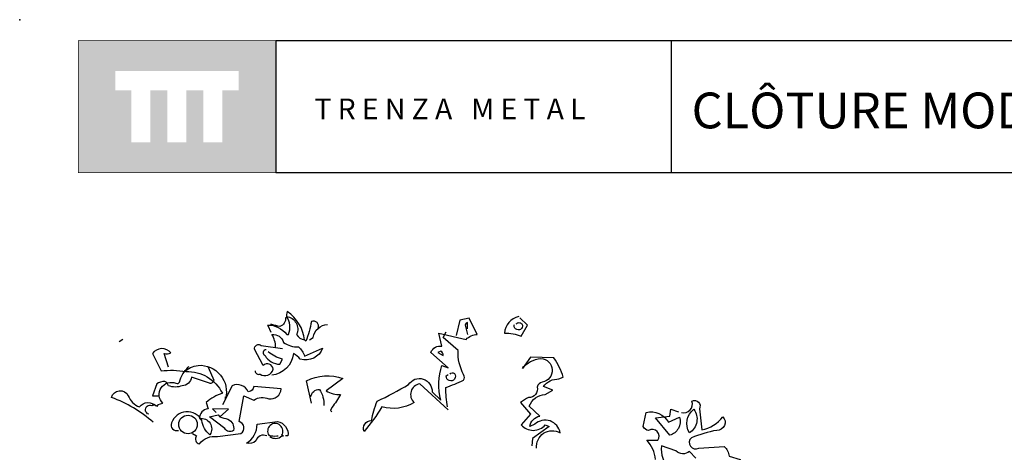
# Model space of a CAD drawing. Units: millimetres. Extents: x 223.6 to 238.9, y 154.4 to 164.4.
# Drawn here: x 224.1 to 228.9, y 162.3 to 164.4 of the extents above; entities that cross this region are included whole.
import ezdxf

# ---------------------------------------------------------------- set-up
doc = ezdxf.new("R2010")
doc.units = ezdxf.units.MM
doc.header["$LTSCALE"] = 0.005
doc.layers.add('CAJETIN', color=7, linetype='Continuous')
doc.layers.add('OBJETOS', color=7, linetype='Continuous')
doc.styles.add('ROMANS', font='romans.shx')

msp = doc.modelspace()

# ---------------------------------------------------------------- hatches: boundary and pattern name
at = {"layer": 'CAJETIN'}
h = msp.add_hatch(color=256, dxfattribs=at)
h.paths.add_polyline_path([(225.3346, 164.317), (224.3802, 164.317), (224.3802, 163.6807), (225.3346, 163.6807)])
h.paths.add_polyline_path([(225.1549, 164.0788), (225.0764, 164.0788), (225.0764, 163.8267), (224.9843, 163.8267), (224.9843, 164.0788), (224.9028, 164.0788), (224.9028, 163.8267), (224.8107, 163.8267), (224.8107, 164.0788), (224.7295, 164.0788), (224.7295, 163.8267), (224.6373, 163.8267), (224.6373, 164.0788), (224.5599, 164.0788), (224.5599, 164.1709), (225.1549, 164.1709)], flags=16)

# ---------------------------------------------------------------- linework, layer by layer
for p, q in [((227.2442, 164.3172), (225.3353, 164.3172)), ((225.3353, 164.3172), (225.3353, 163.681)), ((238.3135, 164.3172), (227.2442, 164.3172)), ((227.2442, 164.3172), (227.2442, 163.681)), ((225.3353, 163.681), (227.2442, 163.681)), ((227.2442, 163.681), (238.3135, 163.681))]:
    msp.add_line(p, q, dxfattribs=at)
at = {"layer": 'CAJETIN', "const_width": 0.00293}
msp.add_lwpolyline([(224.3809, 163.681), (225.3353, 163.681), (225.3353, 164.3172), (224.3809, 164.3172)], close=True, dxfattribs=at)
at = {"layer": 'CAJETIN'}
msp.add_point((224.0981, 164.4191), dxfattribs=at)
at = {"layer": 'OBJETOS', "linetype": 'ByBlock'}
for points in [[(225.3129, 162.9085), (225.298, 162.9414), (225.295, 162.9444, -0.240921), (225.3876, 162.8996), (225.3966, 162.8996, 0.236053), (225.3876, 162.9862, -0.5), (225.4354, 162.8996, 0.236053), (225.4743, 162.8727, 0.211075), (225.3906, 163.0101, 0.162277), (225.3876, 162.9802), (225.3816, 162.9802, -0.383194), (225.3547, 162.9384, -0.056625), (225.3159, 162.9474), (225.3099, 162.9474)], [(225.54, 162.9294, 0.651581), (225.5071, 162.9623, -0.045349), (225.4802, 162.8667), (225.4743, 162.8727)], [(226.1675, 162.535), (226.03, 162.6605, 0.636124), (226.0031, 162.5709, -0.212875), (225.8478, 162.55, -0.040161), (225.7611, 162.4304, -0.538727), (225.797, 162.4842, -0.038391), (225.8239, 162.5769, 0.023422), (225.9763, 162.6575, -0.778931), (226.0898, 162.6217), (226.1316, 162.5828, -0.14267), (226.1376, 162.7502), (226.1675, 162.7382), (226.0838, 162.8129, -0.349304), (226.1376, 162.8428), (226.1227, 162.9055), (226.2541, 162.8757, -0.186783), (226.3079, 162.8996), (226.2691, 162.9773), (226.2243, 162.9683), (226.2063, 162.8936)], [(226.5081, 162.9862, 0.315994), (226.4394, 162.9055, -0.114075), (226.5201, 162.8906), (226.55, 162.9444), (226.5141, 162.9802)], [(225.4982, 162.8727), (225.5161, 162.8846, -0.365204), (225.5848, 162.9474)], [(226.1645, 162.55, -0.04158), (226.1555, 162.6426, 0.012192), (226.2422, 162.6784, 0.248367), (226.2422, 162.7053, -0.13884), (226.2153, 162.8219), (226.1436, 162.8846), (226.1585, 162.9115)], [(226.2601, 162.9265), (226.2601, 162.9563, 0.535172), (226.2512, 162.9384), (226.2601, 162.8996)], [(226.4962, 162.9504, -0.449051), (226.5231, 162.9504, -0.780762), (226.4992, 162.9235, -0.5), (226.4872, 162.9474)], [(225.3338, 162.8368, 0.143021), (225.3159, 162.8996, -0.358047), (225.3727, 162.8607, 0.172546), (225.4444, 162.8398, -0.123093), (225.4743, 162.795), (225.5609, 162.8338, -0.40274), (225.4533, 162.78, 0.082748), (225.4205, 162.8069, -0.343094), (225.3159, 162.7024)], [(224.8169, 162.7412), (224.796, 162.8069, 0.123093), (224.8288, 162.8099, 0.499542), (224.7392, 162.8069), (224.781, 162.7233, -0.074951), (224.9006, 162.7203, -0.294968), (225.0769, 162.6157, 0.096375), (224.9992, 162.5709), (225.0081, 162.541, 0.398468), (224.9663, 162.4932, -0.659393), (225.0171, 162.4155, -0.217575), (224.9782, 162.4842, 0.649521), (224.8318, 162.4723, 0.661377), (224.8647, 162.4364)], [(225.2352, 162.7233, 0.566177), (225.2591, 162.7083, 0.534058), (225.3219, 162.7322, 0.630219), (225.2741, 162.7502), (225.2322, 162.8279, -0.679398), (225.2651, 162.8458), (225.3667, 162.8308)], [(225.289, 162.8249, 0.926025), (225.283, 162.798, 0.286789), (225.3547, 162.7561), (225.3667, 162.78, -0.120178), (225.298, 162.8159)], [(226.1167, 162.8129), (226.1436, 162.798, 0.276978), (226.1316, 162.8189), (226.1167, 162.8129)], [(226.5948, 162.3498, -0.61586), (226.7083, 162.4245, 0.591492), (226.5858, 162.4663), (226.5619, 162.4543, -0.334061), (226.6097, 162.5051), (226.5589, 162.553, -0.300079), (226.6366, 162.6097), (226.6725, 162.6306), (226.6276, 162.6486, -0.24559), (226.7023, 162.6844), (226.7233, 162.6934, 0.064346), (226.6784, 162.786), (226.5649, 162.789), (226.5261, 162.7352, -0.216293), (226.6157, 162.783, -0.89946), (226.6217, 162.6695, 0.265564), (226.5978, 162.6456, -0.5), (226.5559, 162.5948, 0.034439), (226.5171, 162.5709), (226.5649, 162.5141), (226.5201, 162.4633, 0.461777), (226.6366, 162.4633), (226.6545, 162.4543), (226.5739, 162.3976), (226.5709, 162.3617)], [(224.7213, 162.5141, -1.044418), (224.7362, 162.5559, -0.323349), (224.7631, 162.553), (224.7661, 162.5619), (224.79, 162.5679, -0.840088), (224.8527, 162.6635, 0.4142), (224.8707, 162.6695, -0.154678), (224.9125, 162.7412), (224.9155, 162.7442)], [(225.0081, 162.7412), (225.035, 162.6784, -0.489075), (225.0141, 162.6635), (224.9274, 162.6934, -0.380188), (224.8826, 162.6516, -0.181808), (224.8169, 162.6516, 0.224854), (224.799, 162.6725, 0.162277), (224.7601, 162.6605), (224.7392, 162.6037), (224.7661, 162.6037)], [(224.9006, 162.7292), (224.9006, 162.7203), (224.9006, 162.7292), (224.8916, 162.7173, -0.162277), (224.9603, 162.7502, -0.516235), (225.0918, 162.5888), (225.0918, 162.5978)], [(225.5071, 162.5679), (225.4832, 162.6755, -0.198578), (225.6595, 162.6874), (225.5788, 162.6277, 0.173447), (225.6476, 162.6097, -0.044205), (225.6057, 162.547), (225.5998, 162.532), (225.6057, 162.5261)], [(226.1765, 162.7083, -0.442368), (226.1974, 162.7113, -1.516525), (226.1585, 162.6994), (226.1675, 162.7053)], [(224.7422, 162.4753, 0.094757), (224.542, 162.5948, -0.699951), (224.6227, 162.6037, 0.222214), (224.6765, 162.55, -0.480621), (224.7571, 162.553), (224.7601, 162.5559)], [(224.9334, 162.4215), (224.9514, 162.4095, 0.54657), (224.9663, 162.3707, -0.272095), (225.0529, 162.4065), (225.1665, 162.4215, 0.677032), (225.1575, 162.4783), (225.1814, 162.6037), (225.2292, 162.5828, -0.248367), (225.301, 162.5888, 0.452606), (225.3607, 162.6366), (225.2292, 162.6486, -0.333328), (225.2023, 162.6217, 0.430618), (225.1247, 162.6516), (225.0769, 162.5589)], [(225.5041, 162.5978, -0.388977), (225.546, 162.6336, -0.162277), (225.5669, 162.5559)], [(227.294, 162.5231, 0.600372), (227.3448, 162.5769, -0.753342), (227.3806, 162.541), (227.3926, 162.4394, 0.194229), (227.4942, 162.5022, -0.678314), (227.4643, 162.4364, 0.051498), (227.3418, 162.4006, 0.881622), (227.3776, 162.3498), (227.5002, 162.3587, -0.201935), (227.5241, 162.3109), (227.5778, 162.296), (227.5749, 162.287, 0.881622), (227.6107, 162.2362, -1.244614), (227.5868, 162.1705, 0.436066), (227.545, 162.1286), (227.527, 162.0719, -0.359619), (227.6018, 162.0808, 0.522507), (227.6645, 162.0838)], [(227.1685, 162.296, 0.173203), (227.1267, 162.3886), (227.1804, 162.3886, 0.806671), (227.1356, 162.4364, -0.276978), (227.1087, 162.4543), (227.1237, 162.5231, -0.330963), (227.2312, 162.4753), (227.285, 162.4992, -0.419418), (227.2372, 162.4125), (227.1685, 162.4962), (227.2372, 162.5051), (227.2432, 162.538), (227.279, 162.5261)], [(227.3537, 162.538, -0.434998), (227.3328, 162.4245, -0.383423), (227.3537, 162.538)], [(225.0649, 162.5022, 0.021729), (225.1037, 162.4902, -0.356949), (225.1306, 162.4364, -0.482147), (225.0888, 162.4454), (225.0141, 162.5022), (225.0559, 162.5111), (225.0649, 162.5022)], [(225.292, 162.4095, 0.453766), (225.2382, 162.3856, -0.265564), (225.1934, 162.3737, 0.264557), (225.2442, 162.4663), (225.3428, 162.4783, -0.415939), (225.3936, 162.4095), (225.3816, 162.4095)], [(225.3069, 162.4065, 0.366302), (225.3637, 162.4095), (225.3727, 162.4095), (225.3637, 162.4125, 1.810471), (225.301, 162.4125, 0.099014), (225.3398, 162.4095), (225.3458, 162.4095)], [(227.3627, 162.302), (227.3328, 162.3348, -0.408356), (227.2671, 162.3378), (227.1984, 162.3617, 0.259506), (227.2372, 162.2512)]]:
    msp.add_lwpolyline(points, format="xyb", dxfattribs=at)
for points in [[(224.5958, 162.8757), (224.5778, 162.8637)], [(226.5261, 162.7412), (226.529, 162.7382), (226.529, 162.7442), (226.535, 162.7442)], [(224.7452, 162.5619), (224.7392, 162.5559), (224.7452, 162.5619)], [(225.0649, 162.5022), (225.1067, 162.538), (225.029, 162.541), (225.047, 162.5231)]]:
    msp.add_lwpolyline(points, dxfattribs=at)
msp.add_circle((224.911, 162.4648), 0.0448, dxfattribs=at)

# ---------------------------------------------------------------- texts
at = {"layer": 'CAJETIN', "color": 2, "insert": (227.2902, 164.0673), "char_height": 0.172748, "width": 11.9143, "attachment_point": 1, "style": 'ROMANS'}
msp.add_mtext('{\\fArial|b1|i0|c0|p34; CLÔTURE MODULAIRE DÉMONTABLE}', dxfattribs=at)
at = {"layer": 'CAJETIN', "insert": (225.5217, 164.0384), "char_height": 0.1, "width": 1.6528, "attachment_point": 1}
msp.add_mtext('{\\fArial|b1|i0|c0|p34;T R E N Z A   M E T A L}', dxfattribs=at)

doc.saveas('drawing.dxf')
